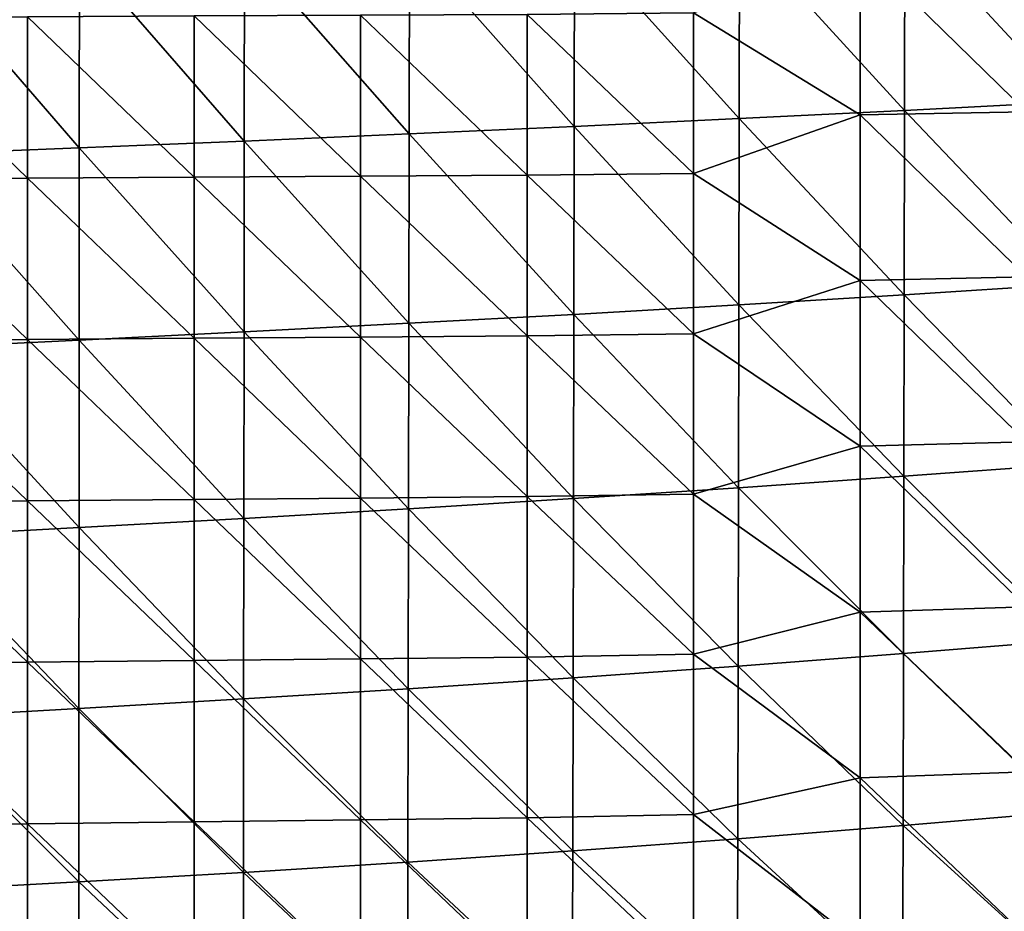
# Model space of a CAD drawing. Units: millimetres. Extents: x 0 to 105, y -42 to 42.
# Drawn here: x 33 to 51, y -26 to -10 of the extents above; entities that cross this region are included whole.
import ezdxf

# ---------------------------------------------------------------- set-up
doc = ezdxf.new("R2010")
doc.units = ezdxf.units.MM
doc.header["$LTSCALE"] = 41.718519
for name, color, linetype in [('1', 7, 'CONTINUOUS'), ('4', 7, 'CONTINUOUS'), ('6', 7, 'CONTINUOUS'), ('7', 7, 'CONTINUOUS')]:
    doc.layers.add(name, color=color, linetype=linetype)

msp = doc.modelspace()

# ---------------------------------------------------------------- linework, layer by layer
at = {"layer": '1', "linetype": 'Continuous'}
for points in [[(48.822, -11.876, -42.603), (45.847, -8.621, -43.52), (48.827, -8.511, -43.287), (48.822, -11.876, -42.603)], [(48.822, -11.876, -42.603), (48.827, -8.511, -43.287), (51.808, -11.722, -42.346), (48.822, -11.876, -42.603)], [(51.808, -11.722, -42.346), (48.827, -8.511, -43.287), (51.812, -8.397, -43.018), (51.808, -11.722, -42.346)], [(45.841, -12.024, -42.824), (42.869, -8.725, -43.718), (45.847, -8.621, -43.52), (45.841, -12.024, -42.824)], [(45.841, -12.024, -42.824), (45.847, -8.621, -43.52), (48.822, -11.876, -42.603), (45.841, -12.024, -42.824)], [(39.888, -12.298, -43.163), (36.917, -8.922, -44.013), (39.893, -8.825, -43.883), (39.888, -12.298, -43.163)], [(39.888, -12.298, -43.163), (39.893, -8.825, -43.883), (42.864, -12.164, -43.011), (39.888, -12.298, -43.163)], [(42.864, -12.164, -43.011), (39.893, -8.825, -43.883), (42.869, -8.725, -43.718), (42.864, -12.164, -43.011)], [(42.864, -12.164, -43.011), (42.869, -8.725, -43.718), (45.841, -12.024, -42.824), (42.864, -12.164, -43.011)], [(33.939, -12.552, -43.366), (30.963, -9.106, -44.175), (33.941, -9.015, -44.11), (33.939, -12.552, -43.366)], [(33.939, -12.552, -43.366), (33.941, -9.015, -44.11), (36.914, -12.428, -43.281), (33.939, -12.552, -43.366)], [(36.914, -12.428, -43.281), (33.941, -9.015, -44.11), (36.917, -8.922, -44.013), (36.914, -12.428, -43.281)], [(36.914, -12.428, -43.281), (36.917, -8.922, -44.013), (39.888, -12.298, -43.163), (36.914, -12.428, -43.281)], [(30.962, -12.673, -43.417), (30.963, -9.106, -44.175), (33.939, -12.552, -43.366), (30.962, -12.673, -43.417)], [(48.816, -15.201, -41.66), (45.841, -12.024, -42.824), (48.822, -11.876, -42.603), (48.816, -15.201, -41.66)], [(48.816, -15.201, -41.66), (48.822, -11.876, -42.603), (51.803, -15.011, -41.417), (48.816, -15.201, -41.66)], [(51.803, -15.011, -41.417), (48.822, -11.876, -42.603), (51.808, -11.722, -42.346), (51.803, -15.011, -41.417)], [(45.835, -15.382, -41.866), (42.864, -12.164, -43.011), (45.841, -12.024, -42.824), (45.835, -15.382, -41.866)], [(45.835, -15.382, -41.866), (45.841, -12.024, -42.824), (48.816, -15.201, -41.66), (45.835, -15.382, -41.866)], [(42.858, -15.553, -42.038), (39.888, -12.298, -43.163), (42.864, -12.164, -43.011), (42.858, -15.553, -42.038)], [(42.858, -15.553, -42.038), (42.864, -12.164, -43.011), (45.835, -15.382, -41.866), (42.858, -15.553, -42.038)], [(36.91, -15.871, -42.277), (33.939, -12.552, -43.366), (36.914, -12.428, -43.281), (36.91, -15.871, -42.277)], [(36.91, -15.871, -42.277), (36.914, -12.428, -43.281), (39.884, -15.715, -42.175), (36.91, -15.871, -42.277)], [(39.884, -15.715, -42.175), (36.914, -12.428, -43.281), (39.888, -12.298, -43.163), (39.884, -15.715, -42.175)], [(39.884, -15.715, -42.175), (39.888, -12.298, -43.163), (42.858, -15.553, -42.038), (39.884, -15.715, -42.175)], [(33.936, -16.02, -42.346), (30.962, -12.673, -43.417), (33.939, -12.552, -43.366), (33.936, -16.02, -42.346)], [(33.936, -16.02, -42.346), (33.939, -12.552, -43.366), (36.91, -15.871, -42.277), (33.936, -16.02, -42.346)], [(30.96, -16.164, -42.381), (30.962, -12.673, -43.417), (33.936, -16.02, -42.346), (30.96, -16.164, -42.381)], [(51.798, -18.254, -40.211), (48.816, -15.201, -41.66), (51.803, -15.011, -41.417), (51.798, -18.254, -40.211)], [(48.81, -18.472, -40.436), (45.835, -15.382, -41.866), (48.816, -15.201, -41.66), (48.81, -18.472, -40.436)], [(48.81, -18.472, -40.436), (48.816, -15.201, -41.66), (51.798, -18.254, -40.211), (48.81, -18.472, -40.436)], [(45.829, -18.68, -40.625), (42.858, -15.553, -42.038), (45.835, -15.382, -41.866), (45.829, -18.68, -40.625)], [(45.829, -18.68, -40.625), (45.835, -15.382, -41.866), (48.81, -18.472, -40.436), (45.829, -18.68, -40.625)], [(42.852, -18.874, -40.779), (39.884, -15.715, -42.175), (42.858, -15.553, -42.038), (42.852, -18.874, -40.779)], [(42.852, -18.874, -40.779), (42.858, -15.553, -42.038), (45.829, -18.68, -40.625), (42.852, -18.874, -40.779)], [(39.878, -19.058, -40.899), (36.91, -15.871, -42.277), (39.884, -15.715, -42.175), (39.878, -19.058, -40.899)], [(39.878, -19.058, -40.899), (39.884, -15.715, -42.175), (42.852, -18.874, -40.779), (39.878, -19.058, -40.899)], [(36.906, -19.232, -40.984), (33.936, -16.02, -42.346), (36.91, -15.871, -42.277), (36.906, -19.232, -40.984)], [(36.906, -19.232, -40.984), (36.91, -15.871, -42.277), (39.878, -19.058, -40.899), (36.906, -19.232, -40.984)], [(33.934, -19.398, -41.035), (30.96, -16.164, -42.381), (33.936, -16.02, -42.346), (33.934, -19.398, -41.035)], [(33.934, -19.398, -41.035), (33.936, -16.02, -42.346), (36.906, -19.232, -40.984), (33.934, -19.398, -41.035)], [(30.959, -19.557, -41.052), (30.96, -16.164, -42.381), (33.934, -19.398, -41.035), (30.959, -19.557, -41.052)], [(51.794, -21.43, -38.7), (48.81, -18.472, -40.436), (51.798, -18.254, -40.211), (51.794, -21.43, -38.7)], [(48.804, -21.671, -38.905), (45.829, -18.68, -40.625), (48.81, -18.472, -40.436), (48.804, -21.671, -38.905)], [(48.804, -21.671, -38.905), (48.81, -18.472, -40.436), (51.794, -21.43, -38.7), (48.804, -21.671, -38.905)], [(45.822, -21.898, -39.075), (42.852, -18.874, -40.779), (45.829, -18.68, -40.625), (45.822, -21.898, -39.075)], [(45.822, -21.898, -39.075), (45.829, -18.68, -40.625), (48.804, -21.671, -38.905), (45.822, -21.898, -39.075)], [(42.845, -22.108, -39.211), (39.878, -19.058, -40.899), (42.852, -18.874, -40.779), (42.845, -22.108, -39.211)], [(42.845, -22.108, -39.211), (42.852, -18.874, -40.779), (45.822, -21.898, -39.075), (42.845, -22.108, -39.211)], [(39.873, -22.304, -39.313), (36.906, -19.232, -40.984), (39.878, -19.058, -40.899), (39.873, -22.304, -39.313)], [(39.873, -22.304, -39.313), (39.878, -19.058, -40.899), (42.845, -22.108, -39.211), (39.873, -22.304, -39.313)], [(36.902, -22.489, -39.381), (33.934, -19.398, -41.035), (36.906, -19.232, -40.984), (36.902, -22.489, -39.381)], [(36.902, -22.489, -39.381), (36.906, -19.232, -40.984), (39.873, -22.304, -39.313), (36.902, -22.489, -39.381)], [(33.931, -22.663, -39.414), (30.959, -19.557, -41.052), (33.934, -19.398, -41.035), (33.931, -22.663, -39.414)], [(33.931, -22.663, -39.414), (33.934, -19.398, -41.035), (36.902, -22.489, -39.381), (33.931, -22.663, -39.414)], [(30.958, -22.827, -39.414), (30.959, -19.557, -41.052), (33.931, -22.663, -39.414), (30.958, -22.827, -39.414)], [(51.79, -24.518, -36.854), (48.804, -21.671, -38.905), (51.794, -21.43, -38.7), (51.79, -24.518, -36.854)], [(48.797, -24.773, -37.041), (45.822, -21.898, -39.075), (48.804, -21.671, -38.905), (48.797, -24.773, -37.041)], [(48.797, -24.773, -37.041), (48.804, -21.671, -38.905), (51.79, -24.518, -36.854), (48.797, -24.773, -37.041)], [(45.814, -25.012, -37.191), (42.845, -22.108, -39.211), (45.822, -21.898, -39.075), (45.814, -25.012, -37.191)], [(45.814, -25.012, -37.191), (45.822, -21.898, -39.075), (48.797, -24.773, -37.041), (45.814, -25.012, -37.191)], [(42.838, -25.229, -37.31), (39.873, -22.304, -39.313), (42.845, -22.108, -39.211), (42.838, -25.229, -37.31)], [(42.838, -25.229, -37.31), (42.845, -22.108, -39.211), (45.814, -25.012, -37.191), (42.838, -25.229, -37.31)], [(39.867, -25.43, -37.396), (36.902, -22.489, -39.381), (39.873, -22.304, -39.313), (39.867, -25.43, -37.396)], [(39.867, -25.43, -37.396), (39.873, -22.304, -39.313), (42.838, -25.229, -37.31), (39.867, -25.43, -37.396)], [(36.898, -25.616, -37.447), (33.931, -22.663, -39.414), (36.902, -22.489, -39.381), (36.898, -25.616, -37.447)], [(36.898, -25.616, -37.447), (36.902, -22.489, -39.381), (39.867, -25.43, -37.396), (36.898, -25.616, -37.447)], [(33.929, -25.789, -37.465), (30.958, -22.827, -39.414), (33.931, -22.663, -39.414), (33.929, -25.789, -37.465)], [(33.929, -25.789, -37.465), (33.931, -22.663, -39.414), (36.898, -25.616, -37.447), (33.929, -25.789, -37.465)], [(30.957, -25.95, -37.45), (30.958, -22.827, -39.414), (33.929, -25.789, -37.465), (30.957, -25.95, -37.45)], [(51.784, -27.482, -34.648), (48.797, -24.773, -37.041), (51.79, -24.518, -36.854), (51.784, -27.482, -34.648)], [(48.789, -27.745, -34.815), (45.814, -25.012, -37.191), (48.797, -24.773, -37.041), (48.789, -27.745, -34.815)], [(48.789, -27.745, -34.815), (48.797, -24.773, -37.041), (51.784, -27.482, -34.648), (48.789, -27.745, -34.815)], [(45.806, -27.987, -34.948), (42.838, -25.229, -37.31), (45.814, -25.012, -37.191), (45.806, -27.987, -34.948)], [(45.806, -27.987, -34.948), (45.814, -25.012, -37.191), (48.789, -27.745, -34.815), (45.806, -27.987, -34.948)], [(42.83, -28.204, -35.052), (39.867, -25.43, -37.396), (42.838, -25.229, -37.31), (42.83, -28.204, -35.052)], [(42.83, -28.204, -35.052), (42.838, -25.229, -37.31), (45.806, -27.987, -34.948), (42.83, -28.204, -35.052)], [(39.86, -28.402, -35.123), (36.898, -25.616, -37.447), (39.867, -25.43, -37.396), (39.86, -28.402, -35.123)], [(39.86, -28.402, -35.123), (39.867, -25.43, -37.396), (42.83, -28.204, -35.052), (39.86, -28.402, -35.123)], [(36.893, -28.582, -35.163), (33.929, -25.789, -37.465), (36.898, -25.616, -37.447), (36.893, -28.582, -35.163)], [(36.893, -28.582, -35.163), (36.898, -25.616, -37.447), (39.86, -28.402, -35.123), (36.893, -28.582, -35.163)], [(33.926, -28.747, -35.169), (30.957, -25.95, -37.45), (33.929, -25.789, -37.465), (33.926, -28.747, -35.169)], [(33.926, -28.747, -35.169), (33.929, -25.789, -37.465), (36.893, -28.582, -35.163), (33.926, -28.747, -35.169)], [(30.956, -28.896, -35.144), (30.957, -25.95, -37.45), (33.926, -28.747, -35.169), (30.956, -28.896, -35.144)]]:
    msp.add_3dface(points, dxfattribs=at)
at = {"layer": '4', "linetype": 'Continuous'}
for points in [[(48.021, -8.966), (45.018, -10.119), (48.021, -11.955), (48.021, -8.966)], [(51.024, -8.925), (48.021, -8.966), (51.024, -11.9), (51.024, -8.925)], [(48.021, -8.966), (48.021, -11.955), (51.024, -11.9), (48.021, -8.966)], [(45.018, -10.119), (42.015, -10.144), (45.018, -13.011), (45.018, -10.119)], [(45.018, -10.119), (45.018, -13.011), (48.021, -11.955), (45.018, -10.119)], [(33.006, -10.187), (30.003, -10.201), (33.006, -13.097), (33.006, -10.187)], [(30.003, -10.201), (30.003, -13.115), (33.006, -13.097), (30.003, -10.201)], [(36.009, -10.172), (33.006, -10.187), (36.009, -13.079), (36.009, -10.172)], [(33.006, -10.187), (33.006, -13.097), (36.009, -13.079), (33.006, -10.187)], [(39.012, -10.158), (36.009, -10.172), (39.012, -13.06), (39.012, -10.158)], [(36.009, -10.172), (36.009, -13.079), (39.012, -13.06), (36.009, -10.172)], [(42.015, -10.144), (39.012, -10.158), (42.015, -13.042), (42.015, -10.144)], [(39.012, -10.158), (39.012, -13.06), (42.015, -13.042), (39.012, -10.158)], [(42.015, -10.144), (42.015, -13.042), (45.018, -13.011), (42.015, -10.144)], [(48.021, -11.955), (45.018, -13.011), (48.021, -14.944), (48.021, -11.955)], [(51.024, -11.9), (48.021, -11.955), (51.024, -14.875), (51.024, -11.9)], [(48.021, -11.955), (48.021, -14.944), (51.024, -14.875), (48.021, -11.955)], [(33.006, -13.097), (30.003, -13.115), (33.006, -16.007), (33.006, -13.097)], [(30.003, -13.115), (30.003, -16.03), (33.006, -16.007), (30.003, -13.115)], [(36.009, -13.079), (33.006, -13.097), (36.009, -15.985), (36.009, -13.079)], [(33.006, -13.097), (33.006, -16.007), (36.009, -15.985), (33.006, -13.097)], [(39.012, -13.06), (36.009, -13.079), (39.012, -15.963), (39.012, -13.06)], [(36.009, -13.079), (36.009, -15.985), (39.012, -15.963), (36.009, -13.079)], [(42.015, -13.042), (39.012, -13.06), (42.015, -15.94), (42.015, -13.042)], [(39.012, -13.06), (39.012, -15.963), (42.015, -15.94), (39.012, -13.06)], [(45.018, -13.011), (42.015, -13.042), (45.018, -15.902), (45.018, -13.011)], [(42.015, -13.042), (42.015, -15.94), (45.018, -15.902), (42.015, -13.042)], [(45.018, -13.011), (45.018, -15.902), (48.021, -14.944), (45.018, -13.011)], [(51.024, -14.875), (48.021, -14.944), (51.024, -17.85), (51.024, -14.875)], [(48.021, -14.944), (45.018, -15.902), (48.021, -17.932), (48.021, -14.944)], [(48.021, -14.944), (48.021, -17.932), (51.024, -17.85), (48.021, -14.944)], [(39.012, -15.963), (36.009, -15.985), (39.012, -18.865), (39.012, -15.963)], [(42.015, -15.94), (39.012, -15.963), (42.015, -18.838), (42.015, -15.94)], [(39.012, -15.963), (39.012, -18.865), (42.015, -18.838), (39.012, -15.963)], [(45.018, -15.902), (42.015, -15.94), (45.018, -18.793), (45.018, -15.902)], [(42.015, -15.94), (42.015, -18.838), (45.018, -18.793), (42.015, -15.94)], [(45.018, -15.902), (45.018, -18.793), (48.021, -17.932), (45.018, -15.902)], [(33.006, -16.007), (30.003, -16.03), (33.006, -18.918), (33.006, -16.007)], [(30.003, -16.03), (30.003, -18.944), (33.006, -18.918), (30.003, -16.03)], [(36.009, -15.985), (33.006, -16.007), (36.009, -18.891), (36.009, -15.985)], [(33.006, -16.007), (33.006, -18.918), (36.009, -18.891), (33.006, -16.007)], [(36.009, -15.985), (36.009, -18.891), (39.012, -18.865), (36.009, -15.985)], [(48.021, -17.932), (45.018, -18.793), (48.021, -20.921), (48.021, -17.932)], [(51.024, -17.85), (48.021, -17.932), (51.024, -20.825), (51.024, -17.85)], [(48.021, -17.932), (48.021, -20.921), (51.024, -20.825), (48.021, -17.932)], [(45.018, -18.793), (42.015, -18.838), (45.018, -21.684), (45.018, -18.793)], [(45.018, -18.793), (45.018, -21.684), (48.021, -20.921), (45.018, -18.793)], [(33.006, -18.918), (30.003, -18.944), (33.006, -21.828), (33.006, -18.918)], [(30.003, -18.944), (30.003, -21.859), (33.006, -21.828), (30.003, -18.944)], [(36.009, -18.891), (33.006, -18.918), (36.009, -21.798), (36.009, -18.891)], [(33.006, -18.918), (33.006, -21.828), (36.009, -21.798), (33.006, -18.918)], [(39.012, -18.865), (36.009, -18.891), (39.012, -21.767), (39.012, -18.865)], [(36.009, -18.891), (36.009, -21.798), (39.012, -21.767), (36.009, -18.891)], [(42.015, -18.838), (39.012, -18.865), (42.015, -21.736), (42.015, -18.838)], [(39.012, -18.865), (39.012, -21.767), (42.015, -21.736), (39.012, -18.865)], [(42.015, -18.838), (42.015, -21.736), (45.018, -21.684), (42.015, -18.838)], [(48.021, -20.921), (45.018, -21.684), (48.021, -23.91), (48.021, -20.921)], [(51.024, -20.825), (48.021, -20.921), (51.024, -23.8), (51.024, -20.825)], [(48.021, -20.921), (48.021, -23.91), (51.024, -23.8), (48.021, -20.921)], [(33.006, -21.828), (30.003, -21.859), (33.006, -24.739), (33.006, -21.828)], [(36.009, -21.798), (33.006, -21.828), (36.009, -24.704), (36.009, -21.798)], [(33.006, -21.828), (33.006, -24.739), (36.009, -24.704), (33.006, -21.828)], [(39.012, -21.767), (36.009, -21.798), (39.012, -24.669), (39.012, -21.767)], [(36.009, -21.798), (36.009, -24.704), (39.012, -24.669), (36.009, -21.798)], [(42.015, -21.736), (39.012, -21.767), (42.015, -24.635), (42.015, -21.736)], [(39.012, -21.767), (39.012, -24.669), (42.015, -24.635), (39.012, -21.767)], [(45.018, -21.684), (42.015, -21.736), (45.018, -24.575), (45.018, -21.684)], [(42.015, -21.736), (42.015, -24.635), (45.018, -24.575), (42.015, -21.736)], [(45.018, -21.684), (45.018, -24.575), (48.021, -23.91), (45.018, -21.684)], [(30.003, -21.859), (30.003, -24.773), (33.006, -24.739), (30.003, -21.859)], [(48.021, -23.91), (45.018, -24.575), (48.021, -26.898), (48.021, -23.91)], [(51.024, -23.8), (48.021, -23.91), (51.024, -26.775), (51.024, -23.8)], [(48.021, -23.91), (48.021, -26.898), (51.024, -26.775), (48.021, -23.91)], [(39.012, -24.669), (36.009, -24.704), (39.012, -27.572), (39.012, -24.669)], [(42.015, -24.635), (39.012, -24.669), (42.015, -27.533), (42.015, -24.635)], [(39.012, -24.669), (39.012, -27.572), (42.015, -27.533), (39.012, -24.669)], [(45.018, -24.575), (42.015, -24.635), (45.018, -27.467), (45.018, -24.575)], [(42.015, -24.635), (42.015, -27.533), (45.018, -27.467), (42.015, -24.635)], [(45.018, -24.575), (45.018, -27.467), (48.021, -26.898), (45.018, -24.575)], [(33.006, -24.739), (30.003, -24.773), (33.006, -27.649), (33.006, -24.739)], [(30.003, -24.773), (30.003, -27.688), (33.006, -27.649), (30.003, -24.773)], [(36.009, -24.704), (33.006, -24.739), (36.009, -27.61), (36.009, -24.704)], [(33.006, -24.739), (33.006, -27.649), (36.009, -27.61), (33.006, -24.739)], [(36.009, -24.704), (36.009, -27.61), (39.012, -27.572), (36.009, -24.704)]]:
    msp.add_3dface(points, dxfattribs=at)
at = {"layer": '6', "linetype": 'Continuous'}
for points in [[(48.827, -8.511, 163.287), (45.847, -8.621, 163.52), (48.822, -11.876, 162.603), (48.827, -8.511, 163.287)], [(48.827, -8.511, 163.287), (48.822, -11.876, 162.603), (51.808, -11.722, 162.346), (48.827, -8.511, 163.287)], [(51.812, -8.397, 163.018), (48.827, -8.511, 163.287), (51.808, -11.722, 162.346), (51.812, -8.397, 163.018)], [(45.847, -8.621, 163.52), (42.869, -8.725, 163.718), (45.841, -12.024, 162.824), (45.847, -8.621, 163.52)], [(45.847, -8.621, 163.52), (45.841, -12.024, 162.824), (48.822, -11.876, 162.603), (45.847, -8.621, 163.52)], [(39.893, -8.825, 163.883), (36.917, -8.922, 164.013), (39.888, -12.298, 163.163), (39.893, -8.825, 163.883)], [(39.893, -8.825, 163.883), (39.888, -12.298, 163.163), (42.864, -12.164, 163.011), (39.893, -8.825, 163.883)], [(42.869, -8.725, 163.718), (39.893, -8.825, 163.883), (42.864, -12.164, 163.011), (42.869, -8.725, 163.718)], [(42.869, -8.725, 163.718), (42.864, -12.164, 163.011), (45.841, -12.024, 162.824), (42.869, -8.725, 163.718)], [(33.941, -9.015, 164.11), (30.963, -9.106, 164.175), (33.939, -12.552, 163.366), (33.941, -9.015, 164.11)], [(33.941, -9.015, 164.11), (33.939, -12.552, 163.366), (36.914, -12.428, 163.281), (33.941, -9.015, 164.11)], [(36.917, -8.922, 164.013), (33.941, -9.015, 164.11), (36.914, -12.428, 163.281), (36.917, -8.922, 164.013)], [(36.917, -8.922, 164.013), (36.914, -12.428, 163.281), (39.888, -12.298, 163.163), (36.917, -8.922, 164.013)], [(30.963, -9.106, 164.175), (30.962, -12.673, 163.417), (33.939, -12.552, 163.366), (30.963, -9.106, 164.175)], [(48.822, -11.876, 162.603), (45.841, -12.024, 162.824), (48.816, -15.201, 161.66), (48.822, -11.876, 162.603)], [(48.822, -11.876, 162.603), (48.816, -15.201, 161.66), (51.803, -15.011, 161.417), (48.822, -11.876, 162.603)], [(51.808, -11.722, 162.346), (48.822, -11.876, 162.603), (51.803, -15.011, 161.417), (51.808, -11.722, 162.346)], [(45.841, -12.024, 162.824), (42.864, -12.164, 163.011), (45.835, -15.382, 161.866), (45.841, -12.024, 162.824)], [(45.841, -12.024, 162.824), (45.835, -15.382, 161.866), (48.816, -15.201, 161.66), (45.841, -12.024, 162.824)], [(42.864, -12.164, 163.011), (39.888, -12.298, 163.163), (42.858, -15.553, 162.038), (42.864, -12.164, 163.011)], [(42.864, -12.164, 163.011), (42.858, -15.553, 162.038), (45.835, -15.382, 161.866), (42.864, -12.164, 163.011)], [(36.914, -12.428, 163.281), (33.939, -12.552, 163.366), (36.91, -15.871, 162.277), (36.914, -12.428, 163.281)], [(36.914, -12.428, 163.281), (36.91, -15.871, 162.277), (39.884, -15.715, 162.175), (36.914, -12.428, 163.281)], [(39.888, -12.298, 163.163), (36.914, -12.428, 163.281), (39.884, -15.715, 162.175), (39.888, -12.298, 163.163)], [(39.888, -12.298, 163.163), (39.884, -15.715, 162.175), (42.858, -15.553, 162.038), (39.888, -12.298, 163.163)], [(33.939, -12.552, 163.366), (30.962, -12.673, 163.417), (33.936, -16.02, 162.346), (33.939, -12.552, 163.366)], [(33.939, -12.552, 163.366), (33.936, -16.02, 162.346), (36.91, -15.871, 162.277), (33.939, -12.552, 163.366)], [(30.962, -12.673, 163.417), (30.96, -16.164, 162.381), (33.936, -16.02, 162.346), (30.962, -12.673, 163.417)], [(51.803, -15.011, 161.417), (48.816, -15.201, 161.66), (51.798, -18.254, 160.211), (51.803, -15.011, 161.417)], [(48.816, -15.201, 161.66), (45.835, -15.382, 161.866), (48.81, -18.472, 160.436), (48.816, -15.201, 161.66)], [(48.816, -15.201, 161.66), (48.81, -18.472, 160.436), (51.798, -18.254, 160.211), (48.816, -15.201, 161.66)], [(45.835, -15.382, 161.866), (42.858, -15.553, 162.038), (45.829, -18.68, 160.625), (45.835, -15.382, 161.866)], [(45.835, -15.382, 161.866), (45.829, -18.68, 160.625), (48.81, -18.472, 160.436), (45.835, -15.382, 161.866)], [(42.858, -15.553, 162.038), (39.884, -15.715, 162.175), (42.852, -18.874, 160.779), (42.858, -15.553, 162.038)], [(42.858, -15.553, 162.038), (42.852, -18.874, 160.779), (45.829, -18.68, 160.625), (42.858, -15.553, 162.038)], [(39.884, -15.715, 162.175), (36.91, -15.871, 162.277), (39.878, -19.058, 160.899), (39.884, -15.715, 162.175)], [(39.884, -15.715, 162.175), (39.878, -19.058, 160.899), (42.852, -18.874, 160.779), (39.884, -15.715, 162.175)], [(36.91, -15.871, 162.277), (33.936, -16.02, 162.346), (36.906, -19.232, 160.984), (36.91, -15.871, 162.277)], [(36.91, -15.871, 162.277), (36.906, -19.232, 160.984), (39.878, -19.058, 160.899), (36.91, -15.871, 162.277)], [(33.936, -16.02, 162.346), (30.96, -16.164, 162.381), (33.934, -19.398, 161.035), (33.936, -16.02, 162.346)], [(33.936, -16.02, 162.346), (33.934, -19.398, 161.035), (36.906, -19.232, 160.984), (33.936, -16.02, 162.346)], [(30.96, -16.164, 162.381), (30.959, -19.557, 161.052), (33.934, -19.398, 161.035), (30.96, -16.164, 162.381)], [(51.798, -18.254, 160.211), (48.81, -18.472, 160.436), (51.794, -21.43, 158.7), (51.798, -18.254, 160.211)], [(48.81, -18.472, 160.436), (45.829, -18.68, 160.625), (48.804, -21.671, 158.905), (48.81, -18.472, 160.436)], [(48.81, -18.472, 160.436), (48.804, -21.671, 158.905), (51.794, -21.43, 158.7), (48.81, -18.472, 160.436)], [(45.829, -18.68, 160.625), (42.852, -18.874, 160.779), (45.822, -21.898, 159.075), (45.829, -18.68, 160.625)], [(45.829, -18.68, 160.625), (45.822, -21.898, 159.075), (48.804, -21.671, 158.905), (45.829, -18.68, 160.625)], [(42.852, -18.874, 160.779), (39.878, -19.058, 160.899), (42.845, -22.108, 159.211), (42.852, -18.874, 160.779)], [(42.852, -18.874, 160.779), (42.845, -22.108, 159.211), (45.822, -21.898, 159.075), (42.852, -18.874, 160.779)], [(39.878, -19.058, 160.899), (36.906, -19.232, 160.984), (39.873, -22.304, 159.313), (39.878, -19.058, 160.899)], [(39.878, -19.058, 160.899), (39.873, -22.304, 159.313), (42.845, -22.108, 159.211), (39.878, -19.058, 160.899)], [(36.906, -19.232, 160.984), (33.934, -19.398, 161.035), (36.902, -22.489, 159.381), (36.906, -19.232, 160.984)], [(36.906, -19.232, 160.984), (36.902, -22.489, 159.381), (39.873, -22.304, 159.313), (36.906, -19.232, 160.984)], [(33.934, -19.398, 161.035), (30.959, -19.557, 161.052), (33.931, -22.663, 159.414), (33.934, -19.398, 161.035)], [(33.934, -19.398, 161.035), (33.931, -22.663, 159.414), (36.902, -22.489, 159.381), (33.934, -19.398, 161.035)], [(30.959, -19.557, 161.052), (30.958, -22.827, 159.414), (33.931, -22.663, 159.414), (30.959, -19.557, 161.052)], [(51.794, -21.43, 158.7), (48.804, -21.671, 158.905), (51.79, -24.518, 156.854), (51.794, -21.43, 158.7)], [(48.804, -21.671, 158.905), (45.822, -21.898, 159.075), (48.797, -24.773, 157.041), (48.804, -21.671, 158.905)], [(48.804, -21.671, 158.905), (48.797, -24.773, 157.041), (51.79, -24.518, 156.854), (48.804, -21.671, 158.905)], [(45.822, -21.898, 159.075), (42.845, -22.108, 159.211), (45.814, -25.012, 157.191), (45.822, -21.898, 159.075)], [(45.822, -21.898, 159.075), (45.814, -25.012, 157.191), (48.797, -24.773, 157.041), (45.822, -21.898, 159.075)], [(42.845, -22.108, 159.211), (39.873, -22.304, 159.313), (42.838, -25.229, 157.31), (42.845, -22.108, 159.211)], [(42.845, -22.108, 159.211), (42.838, -25.229, 157.31), (45.814, -25.012, 157.191), (42.845, -22.108, 159.211)], [(39.873, -22.304, 159.313), (36.902, -22.489, 159.381), (39.867, -25.43, 157.396), (39.873, -22.304, 159.313)], [(39.873, -22.304, 159.313), (39.867, -25.43, 157.396), (42.838, -25.229, 157.31), (39.873, -22.304, 159.313)], [(36.902, -22.489, 159.381), (33.931, -22.663, 159.414), (36.898, -25.616, 157.447), (36.902, -22.489, 159.381)], [(36.902, -22.489, 159.381), (36.898, -25.616, 157.447), (39.867, -25.43, 157.396), (36.902, -22.489, 159.381)], [(33.931, -22.663, 159.414), (30.958, -22.827, 159.414), (33.929, -25.789, 157.465), (33.931, -22.663, 159.414)], [(33.931, -22.663, 159.414), (33.929, -25.789, 157.465), (36.898, -25.616, 157.447), (33.931, -22.663, 159.414)], [(30.958, -22.827, 159.414), (30.957, -25.95, 157.45), (33.929, -25.789, 157.465), (30.958, -22.827, 159.414)], [(51.79, -24.518, 156.854), (48.797, -24.773, 157.041), (51.784, -27.482, 154.648), (51.79, -24.518, 156.854)], [(48.797, -24.773, 157.041), (45.814, -25.012, 157.191), (48.789, -27.745, 154.815), (48.797, -24.773, 157.041)], [(48.797, -24.773, 157.041), (48.789, -27.745, 154.815), (51.784, -27.482, 154.648), (48.797, -24.773, 157.041)], [(45.814, -25.012, 157.191), (42.838, -25.229, 157.31), (45.806, -27.987, 154.948), (45.814, -25.012, 157.191)], [(45.814, -25.012, 157.191), (45.806, -27.987, 154.948), (48.789, -27.745, 154.815), (45.814, -25.012, 157.191)], [(42.838, -25.229, 157.31), (39.867, -25.43, 157.396), (42.83, -28.204, 155.052), (42.838, -25.229, 157.31)], [(42.838, -25.229, 157.31), (42.83, -28.204, 155.052), (45.806, -27.987, 154.948), (42.838, -25.229, 157.31)], [(39.867, -25.43, 157.396), (36.898, -25.616, 157.447), (39.86, -28.402, 155.123), (39.867, -25.43, 157.396)], [(39.867, -25.43, 157.396), (39.86, -28.402, 155.123), (42.83, -28.204, 155.052), (39.867, -25.43, 157.396)], [(36.898, -25.616, 157.447), (33.929, -25.789, 157.465), (36.893, -28.582, 155.163), (36.898, -25.616, 157.447)], [(36.898, -25.616, 157.447), (36.893, -28.582, 155.163), (39.86, -28.402, 155.123), (36.898, -25.616, 157.447)], [(33.929, -25.789, 157.465), (30.957, -25.95, 157.45), (33.926, -28.747, 155.169), (33.929, -25.789, 157.465)], [(33.929, -25.789, 157.465), (33.926, -28.747, 155.169), (36.893, -28.582, 155.163), (33.929, -25.789, 157.465)], [(30.957, -25.95, 157.45), (30.956, -28.896, 155.144), (33.926, -28.747, 155.169), (30.957, -25.95, 157.45)]]:
    msp.add_3dface(points, dxfattribs=at)
at = {"layer": '7', "linetype": 'Continuous'}
for points in [[(48.021, -11.955, 120), (45.018, -10.119, 120), (48.021, -8.966, 120), (48.021, -11.955, 120)], [(51.024, -11.9, 120), (48.021, -8.966, 120), (51.024, -8.925, 120), (51.024, -11.9, 120)], [(48.021, -11.955, 120), (48.021, -8.966, 120), (51.024, -11.9, 120), (48.021, -11.955, 120)], [(45.018, -13.011, 120), (42.015, -10.144, 120), (45.018, -10.119, 120), (45.018, -13.011, 120)], [(45.018, -13.011, 120), (45.018, -10.119, 120), (48.021, -11.955, 120), (45.018, -13.011, 120)], [(33.006, -13.097, 120), (30.003, -10.201, 120), (33.006, -10.187, 120), (33.006, -13.097, 120)], [(30.003, -13.115, 120), (30.003, -10.201, 120), (33.006, -13.097, 120), (30.003, -13.115, 120)], [(36.009, -13.079, 120), (33.006, -10.187, 120), (36.009, -10.172, 120), (36.009, -13.079, 120)], [(33.006, -13.097, 120), (33.006, -10.187, 120), (36.009, -13.079, 120), (33.006, -13.097, 120)], [(39.012, -13.06, 120), (36.009, -10.172, 120), (39.012, -10.158, 120), (39.012, -13.06, 120)], [(36.009, -13.079, 120), (36.009, -10.172, 120), (39.012, -13.06, 120), (36.009, -13.079, 120)], [(42.015, -13.042, 120), (39.012, -10.158, 120), (42.015, -10.144, 120), (42.015, -13.042, 120)], [(39.012, -13.06, 120), (39.012, -10.158, 120), (42.015, -13.042, 120), (39.012, -13.06, 120)], [(42.015, -13.042, 120), (42.015, -10.144, 120), (45.018, -13.011, 120), (42.015, -13.042, 120)], [(48.021, -14.944, 120), (45.018, -13.011, 120), (48.021, -11.955, 120), (48.021, -14.944, 120)], [(51.024, -14.875, 120), (48.021, -11.955, 120), (51.024, -11.9, 120), (51.024, -14.875, 120)], [(48.021, -14.944, 120), (48.021, -11.955, 120), (51.024, -14.875, 120), (48.021, -14.944, 120)], [(33.006, -16.007, 120), (30.003, -13.115, 120), (33.006, -13.097, 120), (33.006, -16.007, 120)], [(30.003, -16.03, 120), (30.003, -13.115, 120), (33.006, -16.007, 120), (30.003, -16.03, 120)], [(36.009, -15.985, 120), (33.006, -13.097, 120), (36.009, -13.079, 120), (36.009, -15.985, 120)], [(33.006, -16.007, 120), (33.006, -13.097, 120), (36.009, -15.985, 120), (33.006, -16.007, 120)], [(39.012, -15.963, 120), (36.009, -13.079, 120), (39.012, -13.06, 120), (39.012, -15.963, 120)], [(36.009, -15.985, 120), (36.009, -13.079, 120), (39.012, -15.963, 120), (36.009, -15.985, 120)], [(42.015, -15.94, 120), (39.012, -13.06, 120), (42.015, -13.042, 120), (42.015, -15.94, 120)], [(39.012, -15.963, 120), (39.012, -13.06, 120), (42.015, -15.94, 120), (39.012, -15.963, 120)], [(45.018, -15.902, 120), (42.015, -13.042, 120), (45.018, -13.011, 120), (45.018, -15.902, 120)], [(42.015, -15.94, 120), (42.015, -13.042, 120), (45.018, -15.902, 120), (42.015, -15.94, 120)], [(45.018, -15.902, 120), (45.018, -13.011, 120), (48.021, -14.944, 120), (45.018, -15.902, 120)], [(51.024, -17.85, 120), (48.021, -14.944, 120), (51.024, -14.875, 120), (51.024, -17.85, 120)], [(48.021, -17.932, 120), (45.018, -15.902, 120), (48.021, -14.944, 120), (48.021, -17.932, 120)], [(48.021, -17.932, 120), (48.021, -14.944, 120), (51.024, -17.85, 120), (48.021, -17.932, 120)], [(39.012, -18.865, 120), (36.009, -15.985, 120), (39.012, -15.963, 120), (39.012, -18.865, 120)], [(42.015, -18.838, 120), (39.012, -15.963, 120), (42.015, -15.94, 120), (42.015, -18.838, 120)], [(39.012, -18.865, 120), (39.012, -15.963, 120), (42.015, -18.838, 120), (39.012, -18.865, 120)], [(45.018, -18.793, 120), (42.015, -15.94, 120), (45.018, -15.902, 120), (45.018, -18.793, 120)], [(42.015, -18.838, 120), (42.015, -15.94, 120), (45.018, -18.793, 120), (42.015, -18.838, 120)], [(45.018, -18.793, 120), (45.018, -15.902, 120), (48.021, -17.932, 120), (45.018, -18.793, 120)], [(33.006, -18.918, 120), (30.003, -16.03, 120), (33.006, -16.007, 120), (33.006, -18.918, 120)], [(30.003, -18.944, 120), (30.003, -16.03, 120), (33.006, -18.918, 120), (30.003, -18.944, 120)], [(36.009, -18.891, 120), (33.006, -16.007, 120), (36.009, -15.985, 120), (36.009, -18.891, 120)], [(33.006, -18.918, 120), (33.006, -16.007, 120), (36.009, -18.891, 120), (33.006, -18.918, 120)], [(36.009, -18.891, 120), (36.009, -15.985, 120), (39.012, -18.865, 120), (36.009, -18.891, 120)], [(48.021, -20.921, 120), (45.018, -18.793, 120), (48.021, -17.932, 120), (48.021, -20.921, 120)], [(51.024, -20.825, 120), (48.021, -17.932, 120), (51.024, -17.85, 120), (51.024, -20.825, 120)], [(48.021, -20.921, 120), (48.021, -17.932, 120), (51.024, -20.825, 120), (48.021, -20.921, 120)], [(45.018, -21.684, 120), (42.015, -18.838, 120), (45.018, -18.793, 120), (45.018, -21.684, 120)], [(45.018, -21.684, 120), (45.018, -18.793, 120), (48.021, -20.921, 120), (45.018, -21.684, 120)], [(33.006, -21.828, 120), (30.003, -18.944, 120), (33.006, -18.918, 120), (33.006, -21.828, 120)], [(30.003, -21.859, 120), (30.003, -18.944, 120), (33.006, -21.828, 120), (30.003, -21.859, 120)], [(36.009, -21.798, 120), (33.006, -18.918, 120), (36.009, -18.891, 120), (36.009, -21.798, 120)], [(33.006, -21.828, 120), (33.006, -18.918, 120), (36.009, -21.798, 120), (33.006, -21.828, 120)], [(39.012, -21.767, 120), (36.009, -18.891, 120), (39.012, -18.865, 120), (39.012, -21.767, 120)], [(36.009, -21.798, 120), (36.009, -18.891, 120), (39.012, -21.767, 120), (36.009, -21.798, 120)], [(42.015, -21.736, 120), (39.012, -18.865, 120), (42.015, -18.838, 120), (42.015, -21.736, 120)], [(39.012, -21.767, 120), (39.012, -18.865, 120), (42.015, -21.736, 120), (39.012, -21.767, 120)], [(42.015, -21.736, 120), (42.015, -18.838, 120), (45.018, -21.684, 120), (42.015, -21.736, 120)], [(48.021, -23.91, 120), (45.018, -21.684, 120), (48.021, -20.921, 120), (48.021, -23.91, 120)], [(51.024, -23.8, 120), (48.021, -20.921, 120), (51.024, -20.825, 120), (51.024, -23.8, 120)], [(48.021, -23.91, 120), (48.021, -20.921, 120), (51.024, -23.8, 120), (48.021, -23.91, 120)], [(33.006, -24.739, 120), (30.003, -21.859, 120), (33.006, -21.828, 120), (33.006, -24.739, 120)], [(36.009, -24.704, 120), (33.006, -21.828, 120), (36.009, -21.798, 120), (36.009, -24.704, 120)], [(33.006, -24.739, 120), (33.006, -21.828, 120), (36.009, -24.704, 120), (33.006, -24.739, 120)], [(39.012, -24.669, 120), (36.009, -21.798, 120), (39.012, -21.767, 120), (39.012, -24.669, 120)], [(36.009, -24.704, 120), (36.009, -21.798, 120), (39.012, -24.669, 120), (36.009, -24.704, 120)], [(42.015, -24.635, 120), (39.012, -21.767, 120), (42.015, -21.736, 120), (42.015, -24.635, 120)], [(39.012, -24.669, 120), (39.012, -21.767, 120), (42.015, -24.635, 120), (39.012, -24.669, 120)], [(45.018, -24.575, 120), (42.015, -21.736, 120), (45.018, -21.684, 120), (45.018, -24.575, 120)], [(42.015, -24.635, 120), (42.015, -21.736, 120), (45.018, -24.575, 120), (42.015, -24.635, 120)], [(45.018, -24.575, 120), (45.018, -21.684, 120), (48.021, -23.91, 120), (45.018, -24.575, 120)], [(30.003, -24.773, 120), (30.003, -21.859, 120), (33.006, -24.739, 120), (30.003, -24.773, 120)], [(48.021, -26.898, 120), (45.018, -24.575, 120), (48.021, -23.91, 120), (48.021, -26.898, 120)], [(51.024, -26.775, 120), (48.021, -23.91, 120), (51.024, -23.8, 120), (51.024, -26.775, 120)], [(48.021, -26.898, 120), (48.021, -23.91, 120), (51.024, -26.775, 120), (48.021, -26.898, 120)], [(39.012, -27.572, 120), (36.009, -24.704, 120), (39.012, -24.669, 120), (39.012, -27.572, 120)], [(42.015, -27.533, 120), (39.012, -24.669, 120), (42.015, -24.635, 120), (42.015, -27.533, 120)], [(39.012, -27.572, 120), (39.012, -24.669, 120), (42.015, -27.533, 120), (39.012, -27.572, 120)], [(45.018, -27.467, 120), (42.015, -24.635, 120), (45.018, -24.575, 120), (45.018, -27.467, 120)], [(42.015, -27.533, 120), (42.015, -24.635, 120), (45.018, -27.467, 120), (42.015, -27.533, 120)], [(45.018, -27.467, 120), (45.018, -24.575, 120), (48.021, -26.898, 120), (45.018, -27.467, 120)], [(33.006, -27.649, 120), (30.003, -24.773, 120), (33.006, -24.739, 120), (33.006, -27.649, 120)], [(30.003, -27.688, 120), (30.003, -24.773, 120), (33.006, -27.649, 120), (30.003, -27.688, 120)], [(36.009, -27.61, 120), (33.006, -24.739, 120), (36.009, -24.704, 120), (36.009, -27.61, 120)], [(33.006, -27.649, 120), (33.006, -24.739, 120), (36.009, -27.61, 120), (33.006, -27.649, 120)], [(36.009, -27.61, 120), (36.009, -24.704, 120), (39.012, -27.572, 120), (36.009, -27.61, 120)]]:
    msp.add_3dface(points, dxfattribs=at)

doc.saveas('drawing.dxf')
